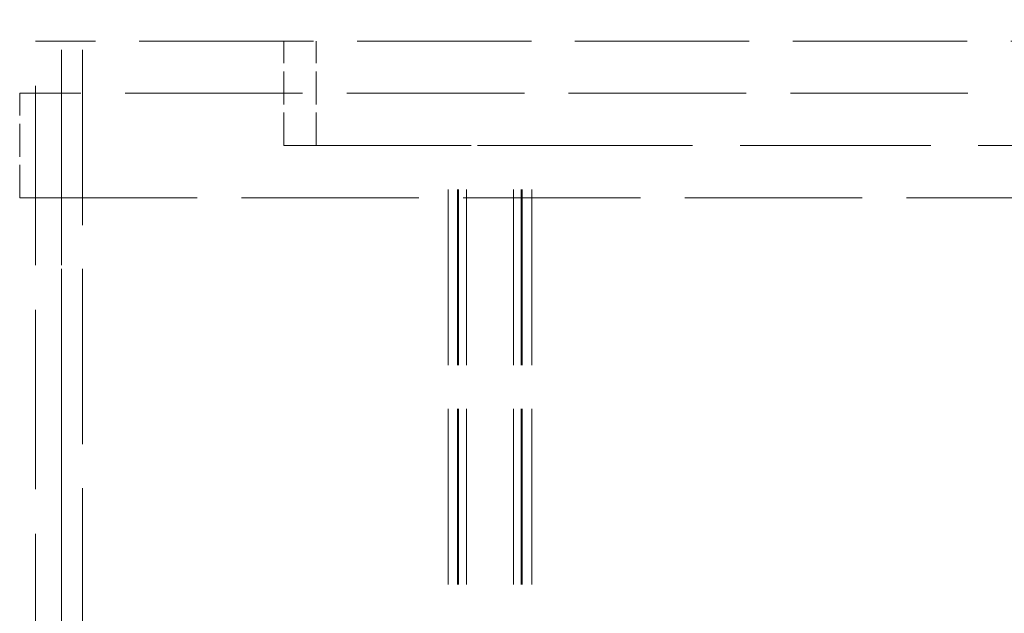
# Model space of a CAD drawing. Units: millimetres. Extents: x 0 to 10692, y 0 to 7560.
# Drawn here: x 1853 to 2042, y 6157 to 6270 of the extents above; entities that cross this region are included whole.
import ezdxf

# ---------------------------------------------------------------- set-up
doc = ezdxf.new("R2010")
doc.units = ezdxf.units.MM
doc.header["$LTSCALE"] = 18
doc.linetypes.add('DASHED_SPACE', pattern=[0.2067, 0.1654, -0.0413])
doc.layers.add('Hidden (ISO)', color=7, linetype='DASHED_SPACE', lineweight=9, true_color=0x0080c0)

msp = doc.modelspace()

# ---------------------------------------------------------------- linework, layer by layer
at = {"layer": 'Hidden (ISO)', "ltscale": 11.269303}
for p, q in [((1861.285, 6105.091), (1861.285, 6398.591)), ((1865.285, 6105.091), (1865.285, 6398.591))]:
    msp.add_line(p, q, dxfattribs=at)
at = {"layer": 'Hidden (ISO)', "ltscale": 11.204247}
msp.add_line((2201.285, 6266.091), (1856.285, 6266.091), dxfattribs=at)
at = {"layer": 'Hidden (ISO)', "ltscale": 11.51888}
for p, q in [((1856.285, 5666.091), (1856.285, 6266.091)), ((1861.285, 5666.091), (1861.285, 6266.091))]:
    msp.add_line(p, q, dxfattribs=at)
at = {"layer": 'Hidden (ISO)', "ltscale": 2.11623}
for p, q in [((1903.785, 6246.091), (1903.785, 6266.091)), ((1909.985, 6246.091), (1909.985, 6266.091)), ((1853.285, 6236.091), (1853.285, 6256.091)), ((1856.285, 6236.091), (1856.285, 6256.091))]:
    msp.add_line(p, q, dxfattribs=at)
at = {"layer": 'Hidden (ISO)', "ltscale": 11.399102}
for p, q in [((2204.285, 6256.091), (1853.285, 6256.091)), ((1853.285, 6236.091), (2204.285, 6236.091))]:
    msp.add_line(p, q, dxfattribs=at)
at = {"layer": 'Hidden (ISO)', "ltscale": 12.179315}
msp.add_line((1903.785, 6246.091), (1935.225, 6246.091), dxfattribs=at)
at = {"layer": 'Hidden (ISO)', "ltscale": 11.288502}
for p, q in [((1935.225, 5658.091), (1935.225, 6246.091)), ((1935.225, 5658.091), (1935.225, 6246.091)), ((1937.025, 5658.091), (1937.025, 6246.091)), ((1937.025, 5658.091), (1937.025, 6246.091)), ((1937.225, 5658.091), (1937.225, 6246.091)), ((1937.225, 5658.091), (1937.225, 6246.091)), ((1938.725, 5658.091), (1938.725, 6246.091)), ((1938.725, 5658.091), (1938.725, 6246.091)), ((1947.725, 5658.091), (1947.725, 6246.091)), ((1947.725, 5658.091), (1947.725, 6246.091)), ((1949.225, 5658.091), (1949.225, 6246.091)), ((1949.225, 5658.091), (1949.225, 6246.091)), ((1949.425, 5658.091), (1949.425, 6246.091)), ((1949.425, 5658.091), (1949.425, 6246.091)), ((1951.225, 5658.091), (1951.225, 6246.091)), ((1951.225, 5658.091), (1951.225, 6246.091))]:
    msp.add_line(p, q, dxfattribs=at)
at = {"layer": 'Hidden (ISO)', "ltscale": 1.575292}
msp.add_line((1945.514, 6246.091), (1935.225, 6246.091), dxfattribs=at)
at = {"layer": 'Hidden (ISO)', "ltscale": 12.246956}
msp.add_line((1945.514, 6246.091), (2112.056, 6246.091), dxfattribs=at)

doc.saveas('drawing.dxf')
